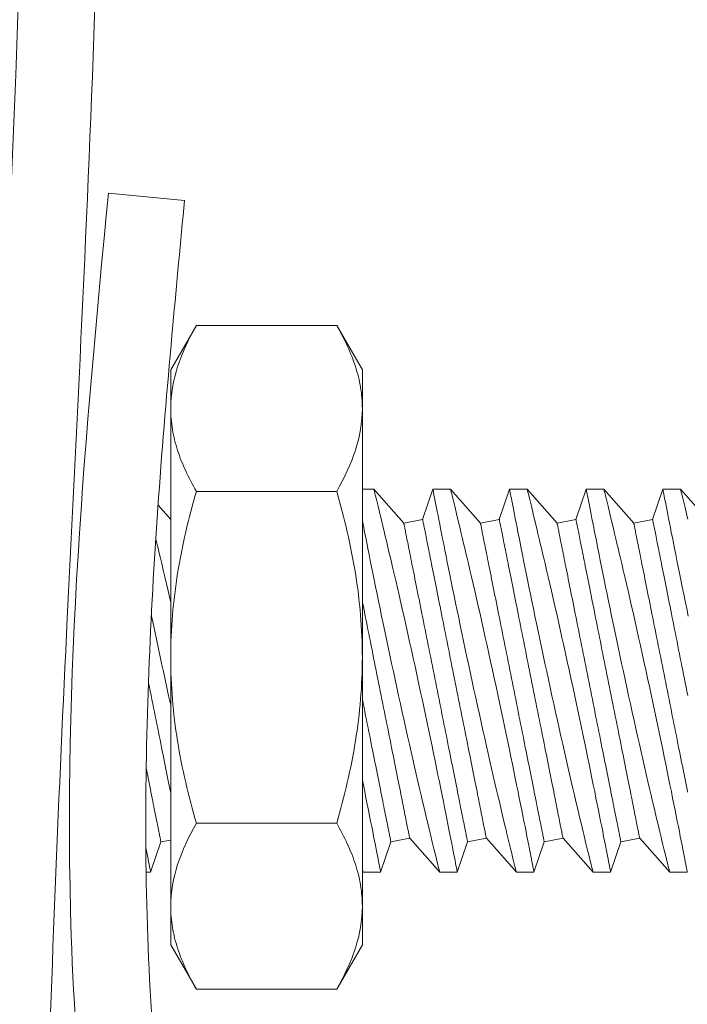
# Model space of a CAD drawing. Extents: x -51 to 60, y -9 to 41.
# Drawn here: x 38 to 38, y 8 to 9 of the extents above; entities that cross this region are included whole.
import ezdxf

# ---------------------------------------------------------------- set-up
doc = ezdxf.new("R2010")
doc.units = 0
doc.header["$MEASUREMENT"] = 0
doc.layers.get('0').update_dxf_attribs({"linetype": 'CONTINUOUS', "lineweight": 13})
doc.layers.get('DEFPOINTS').update_dxf_attribs({"linetype": 'CONTINUOUS'})
doc.layers.add('Text', color=7, linetype='CONTINUOUS', lineweight=15)
doc.styles.add('ROMAND', font='romand.shx', dxfattribs={"oblique": 15})
doc.dimstyles.new('ROMAND', dxfattribs={"dimscale": 4.5, "dimtxt": 0.145, "dimasz": 0.188, "dimexe": 0.0625, "dimexo": 0.0625, "dimgap": 0.0625, "dimtad": 0, "dimtih": 1, "dimtoh": 1, "dimdec": 3, "dimzin": 0, "dimdsep": 46, "dimlunit": 4, "dimtxsty": 'ROMAND', "dimcen": 0, "dimadec": 0, "dimazin": 0, "dimtfac": 1, "dimtdec": 3, "dimtofl": 0, "dimtmove": 0, "dimatfit": 3, "dimfxl": 0, "dimtolj": 1, "dimtzin": 0, "dimarcsym": 0})

# ---------------------------------------------------------------- blocks, each defined once
blk = doc.blocks.new('*D77')
at = {"layer": 'DEFPOINTS', "color": 0}
for p in [(38.0017, 6.80195), (39.42715, 6.80195)]:
    blk.add_point(p, dxfattribs=at)
at = {"layer": 'Text', "color": 0, "lineweight": -2}
blk.add_line((34.05772, 6.80195), (37.1557, 6.80195), dxfattribs=at)
at = {"layer": 'Text', "color": 0}
blk.add_solid([(37.1557, 6.94295), (37.1557, 6.66095), (38.0017, 6.80195)], dxfattribs=at)
at = {"layer": 'Text', "color": 0, "insert": (31.03468, 6.80195), "char_height": 0.6525, "attachment_point": 5, "style": 'ROMAND'}
blk.add_mtext('\\A1;CAPACITOR\\P& STARTER', dxfattribs=at)

msp = doc.modelspace()

# ---------------------------------------------------------------- linework, layer by layer
at = {"linetype": 'Continuous'}
msp.add_line((37.98228, 8.48264), (38.03196, 8.47791), dxfattribs=at)
for p, q in [((38.03966, 8.39635), (38.02291, 8.36735)), ((38.13117, 8.39635), (38.03966, 8.39635)), ((38.14791, 8.36735), (38.13117, 8.39635)), ((38.02291, 8.36735), (38.02291, 8.34223)), ((38.14791, 8.36735), (38.14791, 8.34223)), ((38.02291, 8.17985), (38.02291, 8.34223)), ((38.14791, 8.34223), (38.14791, 8.17985)), ((38.13117, 8.2881), (38.03966, 8.2881)), ((38.1554, 8.28961), (38.14791, 8.28961)), ((38.17495, 8.26736), (38.1554, 8.28961)), ((38.1939, 8.28961), (38.18721, 8.26982)), ((38.2054, 8.28961), (38.19391, 8.28961)), ((38.22495, 8.26736), (38.2054, 8.28961)), ((38.2439, 8.28961), (38.23721, 8.26982)), ((38.2554, 8.28961), (38.24391, 8.28961)), ((38.27495, 8.26736), (38.2554, 8.28961)), ((38.2939, 8.28961), (38.28721, 8.26982)), ((38.3054, 8.28961), (38.29391, 8.28961)), ((38.32495, 8.26736), (38.3054, 8.28961)), ((38.3439, 8.28961), (38.33721, 8.26982)), ((38.3554, 8.28961), (38.34391, 8.28961)), ((38.37495, 8.26736), (38.3554, 8.28961)), ((38.02291, 8.26968), (38.01468, 8.27905)), ((38.18721, 8.26982), (38.17495, 8.26736)), ((38.23721, 8.26982), (38.22495, 8.26736)), ((38.28721, 8.26982), (38.27495, 8.26736)), ((38.33721, 8.26982), (38.32495, 8.26736)), ((38.02291, 8.17985), (38.02291, 8.01747)), ((38.14791, 8.17985), (38.14791, 8.01747)), ((38.13117, 8.07159), (38.03966, 8.07159)), ((38.01654, 8.05941), (38.02291, 8.06068)), ((38.16654, 8.05941), (38.1788, 8.06186)), ((38.1788, 8.06186), (38.19835, 8.03961)), ((38.21654, 8.05941), (38.2288, 8.06186)), ((38.2288, 8.06186), (38.24835, 8.03961)), ((38.26654, 8.05941), (38.2788, 8.06186)), ((38.2788, 8.06186), (38.29835, 8.03961)), ((38.31654, 8.05941), (38.3288, 8.06186)), ((38.3288, 8.06186), (38.34835, 8.03961)), ((38.00984, 8.03961), (38.01654, 8.05941)), ((38.15984, 8.03961), (38.16654, 8.05941)), ((38.20984, 8.03961), (38.21654, 8.05941)), ((38.25984, 8.03961), (38.26654, 8.05941)), ((38.30984, 8.03961), (38.31654, 8.05941)), ((38.0069, 8.03961), (38.00984, 8.03961)), ((38.14791, 8.04011), (38.14835, 8.03961)), ((38.14835, 8.03961), (38.15984, 8.03961)), ((38.19835, 8.03961), (38.20984, 8.03961)), ((38.24834, 8.03961), (38.25984, 8.03961)), ((38.29835, 8.03961), (38.30984, 8.03961)), ((38.34835, 8.03961), (38.35984, 8.03961)), ((38.02291, 8.01747), (38.02291, 7.99235)), ((38.14791, 8.01747), (38.14791, 7.99235)), ((38.02291, 7.99235), (38.03966, 7.96334)), ((38.13117, 7.96334), (38.14791, 7.99235)), ((38.13117, 7.96334), (38.03966, 7.96334))]:
    msp.add_line(p, q)
at = {"color": 8, "flags": 128}
for points in [[(38.20984, 8.03964), (38.20984, 8.03964), (38.2098, 8.03986), (38.20971, 8.04028), (38.20959, 8.04091), (38.20943, 8.04175), (38.20923, 8.04279), (38.20898, 8.04407), (38.20869, 8.04557), (38.20836, 8.04727), (38.20799, 8.04918), (38.20759, 8.05123), (38.20715, 8.05347), (38.20668, 8.0559), (38.20617, 8.0585), (38.2056, 8.06135), (38.20501, 8.06439), (38.20437, 8.0676), (38.2037, 8.07097), (38.20301, 8.07445), (38.20229, 8.07808), (38.20154, 8.08185), (38.20075, 8.08575), (38.19992, 8.08989), (38.19906, 8.09417), (38.19816, 8.09857), (38.19724, 8.10307), (38.19631, 8.10764), (38.19535, 8.1123), (38.19437, 8.11705), (38.19337, 8.12187), (38.19232, 8.12691), (38.19126, 8.13201), (38.19017, 8.13716), (38.18907, 8.14236), (38.18797, 8.14755), (38.18686, 8.15277), (38.18573, 8.158), (38.1846, 8.16325), (38.18343, 8.16864), (38.18226, 8.17403), (38.18108, 8.1794), (38.1799, 8.18474), (38.17875, 8.18996), (38.17759, 8.19514), (38.17644, 8.20026), (38.17531, 8.20532), (38.17414, 8.21045), (38.173, 8.21549), (38.17186, 8.22045), (38.17075, 8.22529), (38.16969, 8.22988), (38.16865, 8.23437), (38.16763, 8.23872), (38.16664, 8.24295), (38.16584, 8.24632), (38.16507, 8.2496), (38.16432, 8.25278), (38.16359, 8.25585), (38.16288, 8.25881), (38.16207, 8.26218), (38.1613, 8.26539), (38.16057, 8.26842), (38.15988, 8.27127), (38.15935, 8.27348), (38.15884, 8.27555), (38.15837, 8.2775), (38.15793, 8.27931), (38.15752, 8.28097), (38.15708, 8.28276), (38.15669, 8.28435), (38.15635, 8.28573), (38.15607, 8.2869), (38.15582, 8.2879), (38.15563, 8.28866), (38.1555, 8.28921), (38.15542, 8.28952), (38.1554, 8.28961)], [(38.19391, 8.28959), (38.19392, 8.28955), (38.19397, 8.28927), (38.19407, 8.28876), (38.19421, 8.28804), (38.19439, 8.28709), (38.19461, 8.28597), (38.19486, 8.28465), (38.19516, 8.28313), (38.19549, 8.28141), (38.19588, 8.27944), (38.1963, 8.27728), (38.19676, 8.27491), (38.19726, 8.27236), (38.19779, 8.26968), (38.19835, 8.26682), (38.19894, 8.2638), (38.19957, 8.26062), (38.20026, 8.25718), (38.20097, 8.25359), (38.20172, 8.24984), (38.2025, 8.24594), (38.2033, 8.24196), (38.20413, 8.23785), (38.20498, 8.23362), (38.20586, 8.22929), (38.2068, 8.22471), (38.20776, 8.22004), (38.20874, 8.21526), (38.20974, 8.21041), (38.21076, 8.20552), (38.21179, 8.20056), (38.21284, 8.19554), (38.21391, 8.19047), (38.21502, 8.18522), (38.21615, 8.17992), (38.21729, 8.17461), (38.21843, 8.16928), (38.21957, 8.164), (38.22072, 8.15872), (38.22187, 8.15345), (38.22302, 8.1482), (38.22421, 8.14284), (38.22539, 8.13751), (38.22657, 8.13224), (38.22774, 8.12702), (38.22888, 8.12199), (38.23, 8.11702), (38.23111, 8.11214), (38.23221, 8.10736), (38.23332, 8.10253), (38.23441, 8.09783), (38.23548, 8.09324), (38.23652, 8.0888), (38.23749, 8.08465), (38.23844, 8.08064), (38.23935, 8.07678), (38.24023, 8.07308), (38.24093, 8.07015), (38.24161, 8.06733), (38.24225, 8.06463), (38.24288, 8.06205), (38.24347, 8.05959), (38.24413, 8.05685), (38.24475, 8.0543), (38.24533, 8.05193), (38.24586, 8.04976), (38.24635, 8.04774), (38.2468, 8.04593), (38.24719, 8.04434), (38.24752, 8.04298), (38.24779, 8.0419), (38.248, 8.04103), (38.24816, 8.04036), (38.24828, 8.03991), (38.24834, 8.03966), (38.24834, 8.03964)], [(38.25984, 8.03962), (38.25984, 8.03961), (38.25982, 8.03974), (38.25976, 8.04007), (38.25965, 8.0406), (38.25951, 8.04135), (38.25932, 8.0423), (38.25909, 8.04349), (38.25882, 8.04489), (38.25851, 8.04651), (38.25815, 8.04833), (38.25777, 8.0503), (38.25735, 8.05245), (38.25689, 8.0548), (38.2564, 8.05732), (38.25585, 8.06009), (38.25527, 8.06305), (38.25465, 8.06619), (38.254, 8.06949), (38.25332, 8.07289), (38.25262, 8.07645), (38.25188, 8.08015), (38.25111, 8.08399), (38.25029, 8.08808), (38.24943, 8.09229), (38.24855, 8.09664), (38.24765, 8.10109), (38.24673, 8.10561), (38.24578, 8.11022), (38.24481, 8.11493), (38.24382, 8.11972), (38.24278, 8.12471), (38.24172, 8.12978), (38.24065, 8.13491), (38.23956, 8.14008), (38.23846, 8.14525), (38.23735, 8.15045), (38.23623, 8.15568), (38.23511, 8.16091), (38.23394, 8.1663), (38.23277, 8.17169), (38.23159, 8.17707), (38.23042, 8.18242), (38.22926, 8.18765), (38.2281, 8.19284), (38.22695, 8.19799), (38.22581, 8.20307), (38.22465, 8.20824), (38.22349, 8.21332), (38.22235, 8.21831), (38.22123, 8.2232), (38.22016, 8.22785), (38.21911, 8.23238), (38.21808, 8.2368), (38.21708, 8.24108), (38.21627, 8.24451), (38.21549, 8.24785), (38.21472, 8.25108), (38.21398, 8.25421), (38.21326, 8.25723), (38.21243, 8.26069), (38.21164, 8.26397), (38.21089, 8.26709), (38.21019, 8.27002), (38.20963, 8.2723), (38.20911, 8.27445), (38.20862, 8.27647), (38.20816, 8.27836), (38.20773, 8.2801), (38.20728, 8.28198), (38.20686, 8.28366), (38.2065, 8.28513), (38.20619, 8.2864), (38.20592, 8.28749), (38.20571, 8.28836), (38.20555, 8.289), (38.20545, 8.28942), (38.2054, 8.2896), (38.2054, 8.28959)], [(38.24391, 8.28958), (38.24391, 8.28958), (38.24395, 8.28935), (38.24404, 8.28889), (38.24417, 8.28822), (38.24434, 8.28736), (38.24455, 8.28629), (38.24479, 8.28502), (38.24508, 8.28355), (38.24541, 8.28184), (38.24578, 8.27992), (38.2462, 8.27779), (38.24665, 8.27548), (38.24713, 8.27303), (38.24765, 8.2704), (38.2482, 8.26759), (38.24878, 8.26462), (38.24942, 8.26139), (38.25009, 8.258), (38.2508, 8.25444), (38.25154, 8.25074), (38.2523, 8.24694), (38.25309, 8.243), (38.25391, 8.23894), (38.25475, 8.23475), (38.25565, 8.23033), (38.25658, 8.22579), (38.25753, 8.22115), (38.2585, 8.21642), (38.25949, 8.21164), (38.26049, 8.20678), (38.26152, 8.20185), (38.26257, 8.19686), (38.26366, 8.19168), (38.26476, 8.18645), (38.26588, 8.18118), (38.26701, 8.17589), (38.26814, 8.17063), (38.26928, 8.16536), (38.27042, 8.16009), (38.27157, 8.15483), (38.27275, 8.14944), (38.27393, 8.14408), (38.27512, 8.13875), (38.27629, 8.13348), (38.27744, 8.12836), (38.27858, 8.12331), (38.27971, 8.11832), (38.28082, 8.11342), (38.28196, 8.10847), (38.28307, 8.10362), (38.28417, 8.09889), (38.28524, 8.09428), (38.28625, 8.08996), (38.28723, 8.08576), (38.28819, 8.0817), (38.28911, 8.0778), (38.28985, 8.07469), (38.29056, 8.07169), (38.29125, 8.0688), (38.29192, 8.06603), (38.29255, 8.06338), (38.29327, 8.0604), (38.29395, 8.0576), (38.29459, 8.05498), (38.29518, 8.05255), (38.29574, 8.05025), (38.29625, 8.04817), (38.2967, 8.0463), (38.29711, 8.04466), (38.29744, 8.04332), (38.29772, 8.04218), (38.29795, 8.04125), (38.29813, 8.04052), (38.29826, 8.04), (38.29833, 8.03969), (38.29835, 8.03963)], [(38.30984, 8.03962), (38.30984, 8.03961), (38.30982, 8.03974), (38.30976, 8.04007), (38.30965, 8.0406), (38.30951, 8.04135), (38.30932, 8.0423), (38.30909, 8.04349), (38.30882, 8.04489), (38.30851, 8.04651), (38.30815, 8.04833), (38.30777, 8.0503), (38.30735, 8.05245), (38.30689, 8.0548), (38.3064, 8.05732), (38.30585, 8.06009), (38.30527, 8.06305), (38.30465, 8.06619), (38.304, 8.06949), (38.30332, 8.07289), (38.30262, 8.07645), (38.30188, 8.08015), (38.30111, 8.08399), (38.30029, 8.08808), (38.29943, 8.09229), (38.29855, 8.09664), (38.29765, 8.10109), (38.29673, 8.10561), (38.29578, 8.11022), (38.29481, 8.11493), (38.29382, 8.11972), (38.29278, 8.12471), (38.29172, 8.12978), (38.29065, 8.13491), (38.28956, 8.14008), (38.28846, 8.14525), (38.28735, 8.15045), (38.28623, 8.15568), (38.28511, 8.16091), (38.28394, 8.1663), (38.28277, 8.17169), (38.28159, 8.17707), (38.28042, 8.18242), (38.27926, 8.18765), (38.2781, 8.19284), (38.27695, 8.19799), (38.27581, 8.20307), (38.27465, 8.20824), (38.27349, 8.21332), (38.27235, 8.21831), (38.27123, 8.2232), (38.27016, 8.22785), (38.26911, 8.23238), (38.26808, 8.2368), (38.26708, 8.24108), (38.26627, 8.24451), (38.26549, 8.24785), (38.26472, 8.25108), (38.26398, 8.25421), (38.26326, 8.25723), (38.26243, 8.26069), (38.26164, 8.26397), (38.26089, 8.26709), (38.26019, 8.27002), (38.25963, 8.2723), (38.25911, 8.27445), (38.25862, 8.27647), (38.25816, 8.27836), (38.25773, 8.2801), (38.25728, 8.28198), (38.25686, 8.28366), (38.2565, 8.28513), (38.25619, 8.2864), (38.25592, 8.28749), (38.25571, 8.28836), (38.25555, 8.289), (38.25545, 8.28942), (38.2554, 8.2896), (38.2554, 8.28959)], [(38.29391, 8.28958), (38.29391, 8.28958), (38.29395, 8.28935), (38.29404, 8.28889), (38.29417, 8.28822), (38.29434, 8.28736), (38.29455, 8.28629), (38.29479, 8.28502), (38.29508, 8.28355), (38.29541, 8.28184), (38.29578, 8.27992), (38.2962, 8.27779), (38.29665, 8.27548), (38.29713, 8.27303), (38.29765, 8.2704), (38.2982, 8.26759), (38.29878, 8.26462), (38.29942, 8.26139), (38.30009, 8.258), (38.3008, 8.25444), (38.30154, 8.25074), (38.3023, 8.24694), (38.30309, 8.243), (38.30391, 8.23894), (38.30475, 8.23475), (38.30565, 8.23033), (38.30658, 8.22579), (38.30753, 8.22115), (38.3085, 8.21642), (38.30949, 8.21164), (38.31049, 8.20678), (38.31152, 8.20185), (38.31257, 8.19686), (38.31366, 8.19168), (38.31476, 8.18645), (38.31588, 8.18118), (38.31701, 8.17589), (38.31814, 8.17063), (38.31928, 8.16536), (38.32042, 8.16009), (38.32157, 8.15483), (38.32275, 8.14944), (38.32393, 8.14408), (38.32512, 8.13875), (38.32629, 8.13348), (38.32744, 8.12836), (38.32858, 8.12331), (38.32971, 8.11832), (38.33082, 8.11342), (38.33196, 8.10847), (38.33307, 8.10362), (38.33417, 8.09889), (38.33524, 8.09428), (38.33625, 8.08996), (38.33723, 8.08576), (38.33819, 8.0817), (38.33911, 8.0778), (38.33985, 8.07469), (38.34056, 8.07169), (38.34125, 8.0688), (38.34192, 8.06603), (38.34255, 8.06338), (38.34327, 8.0604), (38.34395, 8.0576), (38.34459, 8.05498), (38.34518, 8.05255), (38.34574, 8.05025), (38.34625, 8.04817), (38.3467, 8.0463), (38.34711, 8.04466), (38.34744, 8.04332), (38.34772, 8.04218), (38.34795, 8.04125), (38.34813, 8.04052), (38.34826, 8.04), (38.34833, 8.03969), (38.34835, 8.03963)], [(38.35984, 8.03962), (38.35984, 8.03961), (38.35982, 8.03974), (38.35976, 8.04007), (38.35965, 8.0406), (38.35951, 8.04135), (38.35932, 8.0423), (38.35909, 8.04349), (38.35882, 8.04489), (38.35851, 8.04651), (38.35815, 8.04833), (38.35777, 8.0503), (38.35735, 8.05245), (38.35689, 8.0548), (38.3564, 8.05732), (38.35585, 8.06009), (38.35527, 8.06305), (38.35465, 8.06619), (38.354, 8.06949), (38.35332, 8.07289), (38.35262, 8.07645), (38.35188, 8.08015), (38.35111, 8.08399), (38.35029, 8.08808), (38.34943, 8.09229), (38.34855, 8.09664), (38.34765, 8.10109), (38.34673, 8.10561), (38.34578, 8.11022), (38.34481, 8.11493), (38.34382, 8.11972), (38.34278, 8.12471), (38.34172, 8.12978), (38.34065, 8.13491), (38.33956, 8.14008), (38.33846, 8.14525), (38.33735, 8.15045), (38.33623, 8.15568), (38.33511, 8.16091), (38.33394, 8.1663), (38.33277, 8.17169), (38.33159, 8.17707), (38.33042, 8.18242), (38.32926, 8.18765), (38.3281, 8.19284), (38.32695, 8.19799), (38.32581, 8.20307), (38.32465, 8.20824), (38.32349, 8.21332), (38.32235, 8.21831), (38.32123, 8.2232), (38.32016, 8.22785), (38.31911, 8.23238), (38.31808, 8.2368), (38.31708, 8.24108), (38.31627, 8.24451), (38.31549, 8.24785), (38.31472, 8.25108), (38.31398, 8.25421), (38.31326, 8.25723), (38.31243, 8.26069), (38.31164, 8.26397), (38.31089, 8.26709), (38.31019, 8.27002), (38.30963, 8.2723), (38.30911, 8.27445), (38.30862, 8.27647), (38.30816, 8.27836), (38.30773, 8.2801), (38.30728, 8.28198), (38.30686, 8.28366), (38.3065, 8.28513), (38.30619, 8.2864), (38.30592, 8.28749), (38.30571, 8.28836), (38.30555, 8.289), (38.30545, 8.28942), (38.3054, 8.2896), (38.3054, 8.28959)], [(38.34391, 8.28958), (38.34391, 8.28958), (38.34395, 8.28935), (38.34404, 8.28889), (38.34417, 8.28822), (38.34434, 8.28736), (38.34455, 8.28629), (38.34479, 8.28502), (38.34508, 8.28355), (38.34541, 8.28184), (38.34578, 8.27992), (38.3462, 8.27779), (38.34665, 8.27548), (38.34713, 8.27303), (38.34765, 8.2704), (38.3482, 8.26759), (38.34878, 8.26462), (38.34942, 8.26139), (38.35009, 8.258), (38.3508, 8.25444), (38.35154, 8.25074), (38.3523, 8.24694), (38.35309, 8.243), (38.35391, 8.23894), (38.35475, 8.23475), (38.35565, 8.23033), (38.35658, 8.22579), (38.35753, 8.22115), (38.3585, 8.21642), (38.35949, 8.21164), (38.36049, 8.20678)], [(38.36019, 8.27002), (38.35963, 8.2723), (38.35911, 8.27445), (38.35862, 8.27647), (38.35816, 8.27836), (38.35773, 8.2801), (38.35728, 8.28198), (38.35686, 8.28366), (38.3565, 8.28513), (38.35619, 8.2864), (38.35592, 8.28749), (38.35571, 8.28836), (38.35555, 8.289), (38.35545, 8.28942), (38.3554, 8.2896), (38.3554, 8.28959)], [(38.14791, 8.26905), (38.1482, 8.26759), (38.14878, 8.26462), (38.14942, 8.26139), (38.15009, 8.258), (38.1508, 8.25444), (38.15154, 8.25074), (38.1523, 8.24694), (38.15309, 8.243), (38.15391, 8.23894), (38.15475, 8.23475), (38.15565, 8.23033), (38.15658, 8.22579), (38.15753, 8.22115), (38.1585, 8.21642), (38.15949, 8.21164), (38.1605, 8.20678), (38.16152, 8.20185), (38.16257, 8.19686), (38.16366, 8.19168), (38.16476, 8.18645), (38.16588, 8.18118), (38.16701, 8.17589), (38.16814, 8.17063), (38.16928, 8.16536), (38.17042, 8.16009), (38.17157, 8.15483), (38.17275, 8.14944), (38.17393, 8.14408), (38.17512, 8.13875), (38.17629, 8.13348), (38.17744, 8.12836), (38.17858, 8.12331), (38.17971, 8.11832), (38.18082, 8.11342), (38.18196, 8.10847), (38.18307, 8.10362), (38.18417, 8.09889), (38.18524, 8.09428), (38.18625, 8.08996), (38.18723, 8.08576), (38.18819, 8.0817), (38.18911, 8.0778), (38.18985, 8.07469), (38.19056, 8.07169), (38.19125, 8.0688), (38.19192, 8.06603), (38.19255, 8.06338), (38.19327, 8.0604), (38.19395, 8.0576), (38.19459, 8.05498), (38.19518, 8.05255), (38.19574, 8.05025), (38.19625, 8.04817), (38.1967, 8.0463), (38.19711, 8.04466), (38.19744, 8.04332), (38.19772, 8.04218), (38.19795, 8.04125), (38.19813, 8.04052), (38.19826, 8.04), (38.19833, 8.03969), (38.19835, 8.03963)], [(38.21654, 8.05941), (38.21653, 8.05944), (38.21651, 8.05955), (38.21648, 8.05973), (38.21643, 8.05998), (38.21636, 8.0603), (38.21628, 8.06069), (38.21619, 8.06115), (38.21609, 8.06168), (38.21597, 8.06228), (38.21583, 8.06295), (38.21568, 8.06369), (38.21552, 8.0645), (38.21535, 8.06537), (38.21516, 8.06632), (38.21496, 8.06732), (38.21474, 8.0684), (38.21451, 8.06954), (38.21427, 8.07074), (38.21402, 8.07201), (38.21375, 8.07334), (38.21348, 8.07473), (38.21319, 8.07618), (38.21288, 8.0777), (38.21257, 8.07927), (38.21224, 8.0809), (38.21191, 8.08258), (38.21156, 8.08432), (38.2112, 8.08612), (38.21083, 8.08796), (38.21045, 8.08986), (38.21006, 8.09181), (38.20966, 8.09381), (38.20925, 8.09586), (38.20883, 8.09795), (38.2084, 8.10009), (38.20797, 8.10227), (38.20752, 8.10449), (38.20707, 8.10676), (38.20661, 8.10906), (38.20614, 8.1114), (38.20567, 8.11377), (38.20519, 8.11618), (38.2047, 8.11862), (38.2042, 8.1211), (38.2037, 8.1236), (38.2032, 8.12612), (38.20269, 8.12868), (38.20217, 8.13126), (38.20165, 8.13386), (38.20113, 8.13648), (38.2006, 8.13911), (38.20007, 8.14177), (38.19953, 8.14444), (38.199, 8.14712), (38.19846, 8.14982), (38.19792, 8.15252), (38.19738, 8.15523), (38.19683, 8.15795), (38.19629, 8.16067), (38.19575, 8.16339), (38.1952, 8.16611), (38.19466, 8.16883), (38.19411, 8.17154), (38.19357, 8.17426), (38.19303, 8.17696), (38.19249, 8.17965), (38.19196, 8.18234), (38.19142, 8.18501), (38.19089, 8.18766), (38.19036, 8.1903), (38.18984, 8.19292), (38.18932, 8.19552), (38.1888, 8.1981), (38.18829, 8.20065), (38.18779, 8.20318), (38.18729, 8.20568), (38.18679, 8.20815), (38.1863, 8.21059), (38.18582, 8.213), (38.18535, 8.21538), (38.18488, 8.21772), (38.18442, 8.22002), (38.18397, 8.22228), (38.18352, 8.2245), (38.18309, 8.22668), (38.18266, 8.22882), (38.18224, 8.23092), (38.18183, 8.23296), (38.18143, 8.23496), (38.18104, 8.23691), (38.18066, 8.23881), (38.18029, 8.24066), (38.17993, 8.24245), (38.17958, 8.24419), (38.17925, 8.24588), (38.17892, 8.24751), (38.17861, 8.24908), (38.1783, 8.25059), (38.17801, 8.25204), (38.17774, 8.25343), (38.17747, 8.25476), (38.17722, 8.25603), (38.17698, 8.25724), (38.17675, 8.25838), (38.17653, 8.25945), (38.17633, 8.26046), (38.17614, 8.2614), (38.17597, 8.26228), (38.17581, 8.26308), (38.17566, 8.26382), (38.17552, 8.26449), (38.1754, 8.26509), (38.1753, 8.26562), (38.17521, 8.26608), (38.17513, 8.26648), (38.17506, 8.2668), (38.17501, 8.26704), (38.17498, 8.26722), (38.17496, 8.26733), (38.17495, 8.26736)], [(38.2288, 8.06186), (38.22879, 8.0619), (38.22877, 8.062), (38.22873, 8.06218), (38.22868, 8.06243), (38.22862, 8.06275), (38.22854, 8.06314), (38.22845, 8.0636), (38.22834, 8.06413), (38.22822, 8.06473), (38.22809, 8.0654), (38.22794, 8.06614), (38.22778, 8.06695), (38.22761, 8.06782), (38.22742, 8.06877), (38.22722, 8.06978), (38.227, 8.07085), (38.22677, 8.07199), (38.22653, 8.07319), (38.22628, 8.07446), (38.22601, 8.07579), (38.22573, 8.07718), (38.22544, 8.07864), (38.22514, 8.08015), (38.22483, 8.08172), (38.2245, 8.08335), (38.22416, 8.08503), (38.22382, 8.08677), (38.22346, 8.08857), (38.22309, 8.09042), (38.22271, 8.09231), (38.22232, 8.09426), (38.22192, 8.09626), (38.22151, 8.09831), (38.22109, 8.1004), (38.22066, 8.10254), (38.22023, 8.10472), (38.21978, 8.10694), (38.21933, 8.10921), (38.21887, 8.11151), (38.2184, 8.11385), (38.21793, 8.11622), (38.21744, 8.11863), (38.21696, 8.12107), (38.21646, 8.12355), (38.21596, 8.12605), (38.21545, 8.12858), (38.21494, 8.13113), (38.21443, 8.13371), (38.21391, 8.13631), (38.21338, 8.13893), (38.21286, 8.14157), (38.21233, 8.14422), (38.21179, 8.14689), (38.21126, 8.14957), (38.21072, 8.15227), (38.21018, 8.15497), (38.20963, 8.15768), (38.20909, 8.1604), (38.20855, 8.16312), (38.208, 8.16584), (38.20746, 8.16856), (38.20691, 8.17128), (38.20637, 8.174), (38.20583, 8.17671), (38.20529, 8.17941), (38.20475, 8.1821), (38.20421, 8.18479), (38.20368, 8.18746), (38.20315, 8.19011), (38.20262, 8.19275), (38.2021, 8.19537), (38.20158, 8.19797), (38.20106, 8.20055), (38.20055, 8.2031), (38.20004, 8.20563), (38.19954, 8.20813), (38.19905, 8.2106), (38.19856, 8.21304), (38.19808, 8.21545), (38.1976, 8.21783), (38.19714, 8.22017), (38.19668, 8.22247), (38.19622, 8.22473), (38.19578, 8.22696), (38.19534, 8.22914), (38.19492, 8.23127), (38.1945, 8.23337), (38.19409, 8.23541), (38.19369, 8.23741), (38.1933, 8.23936), (38.19292, 8.24126), (38.19255, 8.24311), (38.19219, 8.2449), (38.19184, 8.24664), (38.1915, 8.24833), (38.19118, 8.24996), (38.19086, 8.25153), (38.19056, 8.25304), (38.19027, 8.25449), (38.18999, 8.25589), (38.18973, 8.25722), (38.18947, 8.25848), (38.18923, 8.25969), (38.189, 8.26083), (38.18879, 8.2619), (38.18859, 8.26291), (38.1884, 8.26385), (38.18822, 8.26473), (38.18806, 8.26553), (38.18792, 8.26627), (38.18778, 8.26694), (38.18766, 8.26754), (38.18755, 8.26808), (38.18746, 8.26854), (38.18738, 8.26893), (38.18732, 8.26925), (38.18727, 8.2695), (38.18724, 8.26967), (38.18721, 8.26978), (38.18721, 8.26982)], [(38.26654, 8.05941), (38.26653, 8.05944), (38.26651, 8.05955), (38.26648, 8.05973), (38.26643, 8.05998), (38.26636, 8.0603), (38.26628, 8.06069), (38.26619, 8.06115), (38.26609, 8.06168), (38.26597, 8.06228), (38.26583, 8.06295), (38.26568, 8.06369), (38.26552, 8.0645), (38.26535, 8.06537), (38.26516, 8.06632), (38.26496, 8.06732), (38.26474, 8.0684), (38.26451, 8.06954), (38.26427, 8.07074), (38.26402, 8.07201), (38.26375, 8.07334), (38.26348, 8.07473), (38.26319, 8.07618), (38.26288, 8.0777), (38.26257, 8.07927), (38.26224, 8.0809), (38.26191, 8.08258), (38.26156, 8.08432), (38.2612, 8.08612), (38.26083, 8.08796), (38.26045, 8.08986), (38.26006, 8.09181), (38.25966, 8.09381), (38.25925, 8.09586), (38.25883, 8.09795), (38.2584, 8.10009), (38.25797, 8.10227), (38.25752, 8.10449), (38.25707, 8.10676), (38.25661, 8.10906), (38.25614, 8.1114), (38.25567, 8.11377), (38.25519, 8.11618), (38.2547, 8.11862), (38.2542, 8.1211), (38.2537, 8.1236), (38.2532, 8.12612), (38.25269, 8.12868), (38.25217, 8.13126), (38.25165, 8.13386), (38.25113, 8.13648), (38.2506, 8.13911), (38.25007, 8.14177), (38.24953, 8.14444), (38.249, 8.14712), (38.24846, 8.14982), (38.24792, 8.15252), (38.24738, 8.15523), (38.24683, 8.15795), (38.24629, 8.16067), (38.24575, 8.16339), (38.2452, 8.16611), (38.24466, 8.16883), (38.24411, 8.17154), (38.24357, 8.17426), (38.24303, 8.17696), (38.24249, 8.17965), (38.24196, 8.18234), (38.24142, 8.18501), (38.24089, 8.18766), (38.24036, 8.1903), (38.23984, 8.19292), (38.23932, 8.19552), (38.2388, 8.1981), (38.23829, 8.20065), (38.23779, 8.20318), (38.23729, 8.20568), (38.23679, 8.20815), (38.2363, 8.21059), (38.23582, 8.213), (38.23535, 8.21538), (38.23488, 8.21772), (38.23442, 8.22002), (38.23397, 8.22228), (38.23352, 8.2245), (38.23309, 8.22668), (38.23266, 8.22882), (38.23224, 8.23092), (38.23183, 8.23296), (38.23143, 8.23496), (38.23104, 8.23691), (38.23066, 8.23881), (38.23029, 8.24066), (38.22993, 8.24245), (38.22958, 8.24419), (38.22925, 8.24588), (38.22892, 8.24751), (38.22861, 8.24908), (38.2283, 8.25059), (38.22801, 8.25204), (38.22774, 8.25343), (38.22747, 8.25476), (38.22722, 8.25603), (38.22698, 8.25724), (38.22675, 8.25838), (38.22653, 8.25945), (38.22633, 8.26046), (38.22614, 8.2614), (38.22597, 8.26228), (38.22581, 8.26308), (38.22566, 8.26382), (38.22552, 8.26449), (38.2254, 8.26509), (38.2253, 8.26562), (38.22521, 8.26608), (38.22513, 8.26648), (38.22506, 8.2668), (38.22501, 8.26704), (38.22498, 8.26722), (38.22496, 8.26733), (38.22495, 8.26736)], [(38.2788, 8.06186), (38.27879, 8.0619), (38.27877, 8.062), (38.27873, 8.06218), (38.27868, 8.06243), (38.27862, 8.06275), (38.27854, 8.06314), (38.27845, 8.0636), (38.27834, 8.06413), (38.27822, 8.06473), (38.27809, 8.0654), (38.27794, 8.06614), (38.27778, 8.06695), (38.27761, 8.06782), (38.27742, 8.06877), (38.27722, 8.06978), (38.277, 8.07085), (38.27677, 8.07199), (38.27653, 8.07319), (38.27628, 8.07446), (38.27601, 8.07579), (38.27573, 8.07718), (38.27544, 8.07864), (38.27514, 8.08015), (38.27483, 8.08172), (38.2745, 8.08335), (38.27416, 8.08503), (38.27382, 8.08677), (38.27346, 8.08857), (38.27309, 8.09042), (38.27271, 8.09231), (38.27232, 8.09426), (38.27192, 8.09626), (38.27151, 8.09831), (38.27109, 8.1004), (38.27066, 8.10254), (38.27023, 8.10472), (38.26978, 8.10694), (38.26933, 8.10921), (38.26887, 8.11151), (38.2684, 8.11385), (38.26793, 8.11622), (38.26744, 8.11863), (38.26696, 8.12107), (38.26646, 8.12355), (38.26596, 8.12605), (38.26545, 8.12858), (38.26494, 8.13113), (38.26443, 8.13371), (38.26391, 8.13631), (38.26338, 8.13893), (38.26286, 8.14157), (38.26233, 8.14422), (38.26179, 8.14689), (38.26126, 8.14957), (38.26072, 8.15227), (38.26018, 8.15497), (38.25963, 8.15768), (38.25909, 8.1604), (38.25855, 8.16312), (38.258, 8.16584), (38.25746, 8.16856), (38.25691, 8.17128), (38.25637, 8.174), (38.25583, 8.17671), (38.25529, 8.17941), (38.25475, 8.1821), (38.25421, 8.18479), (38.25368, 8.18746), (38.25315, 8.19011), (38.25262, 8.19275), (38.2521, 8.19537), (38.25158, 8.19797), (38.25106, 8.20055), (38.25055, 8.2031), (38.25004, 8.20563), (38.24954, 8.20813), (38.24905, 8.2106), (38.24856, 8.21304), (38.24808, 8.21545), (38.2476, 8.21783), (38.24714, 8.22017), (38.24668, 8.22247), (38.24622, 8.22473), (38.24578, 8.22696), (38.24534, 8.22914), (38.24492, 8.23127), (38.2445, 8.23337), (38.24409, 8.23541), (38.24369, 8.23741), (38.2433, 8.23936), (38.24292, 8.24126), (38.24255, 8.24311), (38.24219, 8.2449), (38.24184, 8.24664), (38.2415, 8.24833), (38.24118, 8.24996), (38.24086, 8.25153), (38.24056, 8.25304), (38.24027, 8.25449), (38.23999, 8.25589), (38.23973, 8.25722), (38.23947, 8.25848), (38.23923, 8.25969), (38.239, 8.26083), (38.23879, 8.2619), (38.23859, 8.26291), (38.2384, 8.26385), (38.23822, 8.26473), (38.23806, 8.26553), (38.23792, 8.26627), (38.23778, 8.26694), (38.23766, 8.26754), (38.23755, 8.26808), (38.23746, 8.26854), (38.23738, 8.26893), (38.23732, 8.26925), (38.23727, 8.2695), (38.23724, 8.26967), (38.23721, 8.26978), (38.23721, 8.26982)], [(38.31654, 8.05941), (38.31653, 8.05944), (38.31651, 8.05955), (38.31648, 8.05973), (38.31643, 8.05998), (38.31636, 8.0603), (38.31628, 8.06069), (38.31619, 8.06115), (38.31609, 8.06168), (38.31597, 8.06228), (38.31583, 8.06295), (38.31568, 8.06369), (38.31552, 8.0645), (38.31535, 8.06537), (38.31516, 8.06632), (38.31496, 8.06732), (38.31474, 8.0684), (38.31451, 8.06954), (38.31427, 8.07074), (38.31402, 8.07201), (38.31375, 8.07334), (38.31348, 8.07473), (38.31319, 8.07618), (38.31288, 8.0777), (38.31257, 8.07927), (38.31224, 8.0809), (38.31191, 8.08258), (38.31156, 8.08432), (38.3112, 8.08612), (38.31083, 8.08796), (38.31045, 8.08986), (38.31006, 8.09181), (38.30966, 8.09381), (38.30925, 8.09586), (38.30883, 8.09795), (38.3084, 8.10009), (38.30797, 8.10227), (38.30752, 8.10449), (38.30707, 8.10676), (38.30661, 8.10906), (38.30614, 8.1114), (38.30567, 8.11377), (38.30519, 8.11618), (38.3047, 8.11862), (38.3042, 8.1211), (38.3037, 8.1236), (38.3032, 8.12612), (38.30269, 8.12868), (38.30217, 8.13126), (38.30165, 8.13386), (38.30113, 8.13648), (38.3006, 8.13911), (38.30007, 8.14177), (38.29953, 8.14444), (38.299, 8.14712), (38.29846, 8.14982), (38.29792, 8.15252), (38.29738, 8.15523), (38.29683, 8.15795), (38.29629, 8.16067), (38.29575, 8.16339), (38.2952, 8.16611), (38.29466, 8.16883), (38.29411, 8.17154), (38.29357, 8.17426), (38.29303, 8.17696), (38.29249, 8.17965), (38.29196, 8.18234), (38.29142, 8.18501), (38.29089, 8.18766), (38.29036, 8.1903), (38.28984, 8.19292), (38.28932, 8.19552), (38.2888, 8.1981), (38.28829, 8.20065), (38.28779, 8.20318), (38.28729, 8.20568), (38.28679, 8.20815), (38.2863, 8.21059), (38.28582, 8.213), (38.28535, 8.21538), (38.28488, 8.21772), (38.28442, 8.22002), (38.28397, 8.22228), (38.28352, 8.2245), (38.28309, 8.22668), (38.28266, 8.22882), (38.28224, 8.23092), (38.28183, 8.23296), (38.28143, 8.23496), (38.28104, 8.23691), (38.28066, 8.23881), (38.28029, 8.24066), (38.27993, 8.24245), (38.27958, 8.24419), (38.27925, 8.24588), (38.27892, 8.24751), (38.27861, 8.24908), (38.2783, 8.25059), (38.27801, 8.25204), (38.27774, 8.25343), (38.27747, 8.25476), (38.27722, 8.25603), (38.27698, 8.25724), (38.27675, 8.25838), (38.27653, 8.25945), (38.27633, 8.26046), (38.27614, 8.2614), (38.27597, 8.26228), (38.27581, 8.26308), (38.27566, 8.26382), (38.27552, 8.26449), (38.2754, 8.26509), (38.2753, 8.26562), (38.27521, 8.26608), (38.27513, 8.26648), (38.27506, 8.2668), (38.27501, 8.26704), (38.27498, 8.26722), (38.27496, 8.26733), (38.27495, 8.26736)], [(38.3288, 8.06186), (38.32879, 8.0619), (38.32877, 8.062), (38.32873, 8.06218), (38.32868, 8.06243), (38.32862, 8.06275), (38.32854, 8.06314), (38.32845, 8.0636), (38.32834, 8.06413), (38.32822, 8.06473), (38.32809, 8.0654), (38.32794, 8.06614), (38.32778, 8.06695), (38.32761, 8.06782), (38.32742, 8.06877), (38.32722, 8.06978), (38.327, 8.07085), (38.32677, 8.07199), (38.32653, 8.07319), (38.32628, 8.07446), (38.32601, 8.07579), (38.32573, 8.07718), (38.32544, 8.07864), (38.32514, 8.08015), (38.32483, 8.08172), (38.3245, 8.08335), (38.32416, 8.08503), (38.32382, 8.08677), (38.32346, 8.08857), (38.32309, 8.09042), (38.32271, 8.09231), (38.32232, 8.09426), (38.32192, 8.09626), (38.32151, 8.09831), (38.32109, 8.1004), (38.32066, 8.10254), (38.32023, 8.10472), (38.31978, 8.10694), (38.31933, 8.10921), (38.31887, 8.11151), (38.3184, 8.11385), (38.31793, 8.11622), (38.31744, 8.11863), (38.31696, 8.12107), (38.31646, 8.12355), (38.31596, 8.12605), (38.31545, 8.12858), (38.31494, 8.13113), (38.31443, 8.13371), (38.31391, 8.13631), (38.31338, 8.13893), (38.31286, 8.14157), (38.31233, 8.14422), (38.31179, 8.14689), (38.31126, 8.14957), (38.31072, 8.15227), (38.31018, 8.15497), (38.30963, 8.15768), (38.30909, 8.1604), (38.30855, 8.16312), (38.308, 8.16584), (38.30746, 8.16856), (38.30691, 8.17128), (38.30637, 8.174), (38.30583, 8.17671), (38.30529, 8.17941), (38.30475, 8.1821), (38.30421, 8.18479), (38.30368, 8.18746), (38.30315, 8.19011), (38.30262, 8.19275), (38.3021, 8.19537), (38.30158, 8.19797), (38.30106, 8.20055), (38.30055, 8.2031), (38.30004, 8.20563), (38.29954, 8.20813), (38.29905, 8.2106), (38.29856, 8.21304), (38.29808, 8.21545), (38.2976, 8.21783), (38.29714, 8.22017), (38.29668, 8.22247), (38.29622, 8.22473), (38.29578, 8.22696), (38.29534, 8.22914), (38.29492, 8.23127), (38.2945, 8.23337), (38.29409, 8.23541), (38.29369, 8.23741), (38.2933, 8.23936), (38.29292, 8.24126), (38.29255, 8.24311), (38.29219, 8.2449), (38.29184, 8.24664), (38.2915, 8.24833), (38.29118, 8.24996), (38.29086, 8.25153), (38.29056, 8.25304), (38.29027, 8.25449), (38.28999, 8.25589), (38.28973, 8.25722), (38.28947, 8.25848), (38.28923, 8.25969), (38.289, 8.26083), (38.28879, 8.2619), (38.28859, 8.26291), (38.2884, 8.26385), (38.28822, 8.26473), (38.28806, 8.26553), (38.28792, 8.26627), (38.28778, 8.26694), (38.28766, 8.26754), (38.28755, 8.26808), (38.28746, 8.26854), (38.28738, 8.26893), (38.28732, 8.26925), (38.28727, 8.2695), (38.28724, 8.26967), (38.28721, 8.26978), (38.28721, 8.26982)], [(38.36006, 8.09181), (38.35966, 8.09381), (38.35925, 8.09586), (38.35883, 8.09795), (38.3584, 8.10009), (38.35797, 8.10227), (38.35752, 8.10449), (38.35707, 8.10676), (38.35661, 8.10906), (38.35614, 8.1114), (38.35567, 8.11377), (38.35519, 8.11618), (38.3547, 8.11862), (38.3542, 8.1211), (38.3537, 8.1236), (38.3532, 8.12612), (38.35269, 8.12868), (38.35217, 8.13126), (38.35165, 8.13386), (38.35113, 8.13648), (38.3506, 8.13911), (38.35007, 8.14177), (38.34953, 8.14444), (38.349, 8.14712), (38.34846, 8.14982), (38.34792, 8.15252), (38.34738, 8.15523), (38.34683, 8.15795), (38.34629, 8.16067), (38.34575, 8.16339), (38.3452, 8.16611), (38.34466, 8.16883), (38.34411, 8.17154), (38.34357, 8.17426), (38.34303, 8.17696), (38.34249, 8.17965), (38.34196, 8.18234), (38.34142, 8.18501), (38.34089, 8.18766), (38.34036, 8.1903), (38.33984, 8.19292), (38.33932, 8.19552), (38.3388, 8.1981), (38.33829, 8.20065), (38.33779, 8.20318), (38.33729, 8.20568), (38.33679, 8.20815), (38.3363, 8.21059), (38.33582, 8.213), (38.33535, 8.21538), (38.33488, 8.21772), (38.33442, 8.22002), (38.33397, 8.22228), (38.33352, 8.2245), (38.33309, 8.22668), (38.33266, 8.22882), (38.33224, 8.23092), (38.33183, 8.23296), (38.33143, 8.23496), (38.33104, 8.23691), (38.33066, 8.23881), (38.33029, 8.24066), (38.32993, 8.24245), (38.32958, 8.24419), (38.32925, 8.24588), (38.32892, 8.24751), (38.32861, 8.24908), (38.3283, 8.25059), (38.32801, 8.25204), (38.32774, 8.25343), (38.32747, 8.25476), (38.32722, 8.25603), (38.32698, 8.25724), (38.32675, 8.25838), (38.32653, 8.25945), (38.32633, 8.26046), (38.32614, 8.2614), (38.32597, 8.26228), (38.32581, 8.26308), (38.32566, 8.26382), (38.32552, 8.26449), (38.3254, 8.26509), (38.3253, 8.26562), (38.32521, 8.26608), (38.32513, 8.26648), (38.32506, 8.2668), (38.32501, 8.26704), (38.32498, 8.26722), (38.32496, 8.26733), (38.32495, 8.26736)], [(38.36018, 8.15497), (38.35963, 8.15768), (38.35909, 8.1604), (38.35855, 8.16312), (38.358, 8.16584), (38.35746, 8.16856), (38.35691, 8.17128), (38.35637, 8.174), (38.35583, 8.17671), (38.35529, 8.17941), (38.35475, 8.1821), (38.35421, 8.18479), (38.35368, 8.18746), (38.35315, 8.19011), (38.35262, 8.19275), (38.3521, 8.19537), (38.35158, 8.19797), (38.35106, 8.20055), (38.35055, 8.2031), (38.35004, 8.20563), (38.34954, 8.20813), (38.34905, 8.2106), (38.34856, 8.21304), (38.34808, 8.21545), (38.3476, 8.21783), (38.34714, 8.22017), (38.34668, 8.22247), (38.34622, 8.22473), (38.34578, 8.22696), (38.34534, 8.22914), (38.34492, 8.23127), (38.3445, 8.23337), (38.34409, 8.23541), (38.34369, 8.23741), (38.3433, 8.23936), (38.34292, 8.24126), (38.34255, 8.24311), (38.34219, 8.2449), (38.34184, 8.24664), (38.3415, 8.24833), (38.34118, 8.24996), (38.34086, 8.25153), (38.34056, 8.25304), (38.34027, 8.25449), (38.33999, 8.25589), (38.33973, 8.25722), (38.33947, 8.25848), (38.33923, 8.25969), (38.339, 8.26083), (38.33879, 8.2619), (38.33859, 8.26291), (38.3384, 8.26385), (38.33822, 8.26473), (38.33806, 8.26553), (38.33792, 8.26627), (38.33778, 8.26694), (38.33766, 8.26754), (38.33755, 8.26808), (38.33746, 8.26854), (38.33738, 8.26893), (38.33732, 8.26925), (38.33727, 8.2695), (38.33724, 8.26967), (38.33721, 8.26978), (38.33721, 8.26982)], [(38.02291, 8.21586), (38.02235, 8.21831), (38.02123, 8.2232), (38.02016, 8.22785), (38.01911, 8.23238), (38.01808, 8.2368), (38.01708, 8.24108), (38.01627, 8.24451), (38.01549, 8.24785), (38.01472, 8.25108), (38.01398, 8.25421), (38.01326, 8.25723), (38.01321, 8.25742)], [(38.1788, 8.06186), (38.17879, 8.0619), (38.17877, 8.062), (38.17873, 8.06218), (38.17869, 8.06243), (38.17862, 8.06275), (38.17854, 8.06314), (38.17845, 8.0636), (38.17834, 8.06413), (38.17822, 8.06473), (38.17809, 8.0654), (38.17794, 8.06614), (38.17778, 8.06695), (38.17761, 8.06782), (38.17742, 8.06877), (38.17722, 8.06978), (38.177, 8.07085), (38.17677, 8.07199), (38.17653, 8.07319), (38.17628, 8.07446), (38.17601, 8.07579), (38.17573, 8.07718), (38.17544, 8.07864), (38.17514, 8.08015), (38.17483, 8.08172), (38.1745, 8.08335), (38.17416, 8.08503), (38.17382, 8.08677), (38.17346, 8.08857), (38.17309, 8.09042), (38.17271, 8.09231), (38.17232, 8.09426), (38.17192, 8.09626), (38.17151, 8.09831), (38.17109, 8.1004), (38.17066, 8.10254), (38.17023, 8.10472), (38.16978, 8.10694), (38.16933, 8.10921), (38.16887, 8.11151), (38.1684, 8.11385), (38.16793, 8.11622), (38.16744, 8.11863), (38.16696, 8.12107), (38.16646, 8.12355), (38.16596, 8.12605), (38.16546, 8.12858), (38.16495, 8.13113), (38.16443, 8.13371), (38.16391, 8.13631), (38.16339, 8.13893), (38.16286, 8.14157), (38.16233, 8.14422), (38.16179, 8.14689), (38.16126, 8.14957), (38.16072, 8.15227), (38.16018, 8.15497), (38.15963, 8.15768), (38.15909, 8.1604), (38.15855, 8.16312), (38.158, 8.16584), (38.15746, 8.16856), (38.15692, 8.17128), (38.15637, 8.174), (38.15583, 8.17671), (38.15529, 8.17941), (38.15475, 8.1821), (38.15421, 8.18479), (38.15368, 8.18746), (38.15315, 8.19011), (38.15262, 8.19275), (38.1521, 8.19537), (38.15158, 8.19797), (38.15106, 8.20055), (38.15055, 8.2031), (38.15005, 8.20563), (38.14955, 8.20813), (38.14905, 8.2106), (38.14856, 8.21304), (38.14808, 8.21545), (38.14791, 8.21629)], [(38.01032, 8.2076), (38.0105, 8.20678), (38.01152, 8.20185), (38.01257, 8.19686), (38.01366, 8.19168), (38.01476, 8.18645), (38.01588, 8.18118), (38.01701, 8.17589), (38.01814, 8.17063), (38.01928, 8.16536), (38.02042, 8.16009), (38.02157, 8.15483), (38.02275, 8.14944), (38.02291, 8.14872)], [(38.02291, 8.09129), (38.02271, 8.09231), (38.02232, 8.09426), (38.02192, 8.09626), (38.02151, 8.09831), (38.02109, 8.1004), (38.02066, 8.10254), (38.02023, 8.10472), (38.01978, 8.10694), (38.01933, 8.10921), (38.01887, 8.11151), (38.0184, 8.11385), (38.01793, 8.11622), (38.01744, 8.11863), (38.01696, 8.12107), (38.01646, 8.12355), (38.01596, 8.12605), (38.01546, 8.12858), (38.01495, 8.13113), (38.01443, 8.13371), (38.01391, 8.13631), (38.01339, 8.13893), (38.01286, 8.14157), (38.01233, 8.14422), (38.01179, 8.14689), (38.01126, 8.14957), (38.01072, 8.15227), (38.01018, 8.15497), (38.00963, 8.15768), (38.00909, 8.1604), (38.00855, 8.16312), (38.00842, 8.16374)], [(38.16654, 8.05941), (38.16653, 8.05944), (38.16651, 8.05955), (38.16648, 8.05973), (38.16643, 8.05998), (38.16636, 8.0603), (38.16629, 8.06069), (38.16619, 8.06115), (38.16609, 8.06168), (38.16597, 8.06228), (38.16583, 8.06295), (38.16569, 8.06369), (38.16552, 8.0645), (38.16535, 8.06537), (38.16516, 8.06632), (38.16496, 8.06732), (38.16474, 8.0684), (38.16452, 8.06954), (38.16428, 8.07074), (38.16402, 8.07201), (38.16376, 8.07334), (38.16348, 8.07473), (38.16319, 8.07618), (38.16288, 8.0777), (38.16257, 8.07927), (38.16224, 8.0809), (38.16191, 8.08258), (38.16156, 8.08432), (38.1612, 8.08612), (38.16083, 8.08796), (38.16045, 8.08986), (38.16006, 8.09181), (38.15966, 8.09381), (38.15925, 8.09586), (38.15883, 8.09795), (38.15841, 8.10009), (38.15797, 8.10227), (38.15752, 8.10449), (38.15707, 8.10676), (38.15661, 8.10906), (38.15614, 8.1114), (38.15567, 8.11377), (38.15519, 8.11618), (38.1547, 8.11862), (38.1542, 8.1211), (38.1537, 8.1236), (38.1532, 8.12612), (38.15269, 8.12868), (38.15217, 8.13126), (38.15165, 8.13386), (38.15113, 8.13648), (38.1506, 8.13911), (38.15007, 8.14177), (38.14954, 8.14444), (38.149, 8.14712), (38.14846, 8.14982), (38.14792, 8.15252), (38.14791, 8.15256)], [(38.01654, 8.05941), (38.01653, 8.05944), (38.01651, 8.05955), (38.01648, 8.05973), (38.01643, 8.05998), (38.01636, 8.0603), (38.01629, 8.06069), (38.01619, 8.06115), (38.01609, 8.06168), (38.01597, 8.06228), (38.01583, 8.06295), (38.01569, 8.06369), (38.01552, 8.0645), (38.01535, 8.06537), (38.01516, 8.06632), (38.01496, 8.06732), (38.01474, 8.0684), (38.01452, 8.06954), (38.01428, 8.07074), (38.01402, 8.07201), (38.01376, 8.07334), (38.01348, 8.07473), (38.01319, 8.07618), (38.01288, 8.0777), (38.01257, 8.07927), (38.01224, 8.0809), (38.01191, 8.08258), (38.01156, 8.08432), (38.0112, 8.08612), (38.01083, 8.08796), (38.01045, 8.08986), (38.01006, 8.09181), (38.00966, 8.09381), (38.00925, 8.09586), (38.00883, 8.09795), (38.00841, 8.10009), (38.00797, 8.10227), (38.00752, 8.10449), (38.00707, 8.10676), (38.00695, 8.10735)], [(38.15984, 8.03962), (38.15984, 8.03961), (38.15982, 8.03974), (38.15976, 8.04007), (38.15965, 8.0406), (38.15951, 8.04135), (38.15933, 8.0423), (38.15909, 8.04349), (38.15882, 8.04489), (38.15851, 8.04651), (38.15815, 8.04833), (38.15777, 8.0503), (38.15735, 8.05245), (38.15689, 8.0548), (38.1564, 8.05732), (38.15585, 8.06009), (38.15527, 8.06305), (38.15465, 8.06619), (38.154, 8.06949), (38.15332, 8.07289), (38.15262, 8.07645), (38.15188, 8.08015), (38.15111, 8.08399), (38.15029, 8.08808), (38.14944, 8.09229), (38.14856, 8.09664), (38.14791, 8.0998)], [(38.00984, 8.03962), (38.00984, 8.03961), (38.00982, 8.03974), (38.00976, 8.04007), (38.00965, 8.0406), (38.00951, 8.04135), (38.00933, 8.0423), (38.00909, 8.04349), (38.00882, 8.04489), (38.00851, 8.04651), (38.00815, 8.04833), (38.00777, 8.0503), (38.00735, 8.05245), (38.00689, 8.0548), (38.00672, 8.05565)]]:
    msp.add_lwpolyline(points, dxfattribs=at)
at = {"flags": 128}
msp.add_lwpolyline([(38.14791, 8.04139), (38.14795, 8.04125), (38.14813, 8.04052), (38.14826, 8.04), (38.14833, 8.03969), (38.14835, 8.03963)], dxfattribs=at)
at = {"linetype": 'Continuous'}
for points, knots in [([(39.04581, 11.51515), (38.87237, 11.51532), (38.55424, 11.51562), (37.52085, 11.51171), (38.02571, 9.50543), (37.87506, 8.1354), (37.88387, 7.1662), (37.88996, 6.77634)], [0, 0, 0, 0, 0.533923, 0.979303, 2.781558, 4.542884, 5.699183, 5.699183, 5.699183, 5.699183]), ([(39.04576, 11.46515), (38.89634, 11.46529), (38.74694, 11.46544), (38.46972, 11.46513), (38.34226, 11.46726), (38.14833, 11.44477), (38.07782, 11.42551), (37.96988, 11.36043), (37.92903, 11.31577), (37.83118, 11.13932), (37.80808, 10.96379), (37.81697, 10.55675), (37.84771, 10.32616), (37.90683, 9.91066), (37.93379, 9.72578), (37.9669, 9.3821), (37.97526, 9.22116), (37.98432, 8.76036), (37.96905, 8.48261), (37.94437, 7.97776), (37.93662, 7.7478), (37.9333, 7.27089), (37.93611, 7.02641), (37.93998, 6.7789), (37.93998, 6.77842), (37.93999, 6.77793)], [0, 0, 0, 0, 0.459992, 0.459992, 0.806833, 0.806833, 1.072713, 1.072713, 1.338594, 1.338594, 1.891526, 1.891526, 2.444458, 2.444458, 2.891028, 2.891028, 3.337599, 3.337599, 4.230739, 4.230739, 4.963833, 4.963833, 5.696926, 5.696926, 5.698364, 5.698364, 5.698364, 5.698364]), ([(38.3536, 7.5766), (38.20904, 7.6063), (37.98352, 7.66684), (37.94429, 8.08342), (37.96737, 8.32598), (37.98228, 8.48264)], [1.020274, 1.020274, 1.020274, 1.020274, 1.397892, 1.663813, 2.148867, 2.148867, 2.148867, 2.148867])]:
    msp.add_open_spline(points, degree=3, knots=knots, dxfattribs=at)
for points, knots in [([(38.3583, 7.62668), (38.29655, 7.63938), (38.23733, 7.65316), (38.12406, 7.69644), (38.07848, 7.72687), (38.02565, 7.81748), (38.01374, 7.88794), (38.00539, 8.03726), (38.00615, 8.1119), (38.01228, 8.25574), (38.01793, 8.32622), (38.0268, 8.42373), (38.02938, 8.45079), (38.03196, 8.47791)], [1.018129, 1.018129, 1.018129, 1.018129, 1.190509, 1.190509, 1.409102, 1.409102, 1.627695, 1.627695, 1.846288, 1.846288, 2.064881, 2.064881, 2.148867, 2.148867, 2.148867, 2.148867]), ([(38.14791, 8.34223), (38.14791, 8.34682), (38.14752, 8.35143), (38.14598, 8.36056), (38.14485, 8.36509), (38.14047, 8.37861), (38.13626, 8.38752), (38.13117, 8.39635)], [0, 0, 0, 0, 0.25, 0.25, 0.5, 0.5, 1, 1, 1, 1]), ([(38.02291, 8.34223), (38.02291, 8.33763), (38.02331, 8.33302), (38.02484, 8.32389), (38.02597, 8.31936), (38.03035, 8.30584), (38.03456, 8.29693), (38.03966, 8.2881)], [0, 0, 0, 0, 0.25, 0.25, 0.5, 0.5, 1, 1, 1, 1]), ([(38.02291, 8.17985), (38.02291, 8.19817), (38.02453, 8.21673), (38.0304, 8.25286), (38.0346, 8.27059), (38.03966, 8.2881)], [0, 0, 0, 0, 0.5, 0.5, 1, 1, 1, 1]), ([(38.14791, 8.17985), (38.14791, 8.19817), (38.14629, 8.21673), (38.14043, 8.25286), (38.13622, 8.27059), (38.13117, 8.2881)], [0, 0, 0, 0, 0.5, 0.5, 1, 1, 1, 1]), ([(38.03966, 8.07159), (38.03457, 8.08922), (38.03031, 8.10724), (38.02449, 8.14336), (38.02291, 8.16153), (38.02291, 8.17985)], [0, 0, 0, 0, 0.5, 0.5, 1, 1, 1, 1]), ([(38.13117, 8.07159), (38.13625, 8.08922), (38.14051, 8.10724), (38.14634, 8.14336), (38.14791, 8.16153), (38.14791, 8.17985)], [0, 0, 0, 0, 0.5, 0.5, 1, 1, 1, 1]), ([(38.14791, 8.01747), (38.14791, 8.02206), (38.14752, 8.02667), (38.14598, 8.0358), (38.14485, 8.04034), (38.14047, 8.05385), (38.13626, 8.06276), (38.13117, 8.07159)], [0, 0, 0, 0, 0.25, 0.25, 0.5, 0.5, 1, 1, 1, 1]), ([(38.02291, 8.01747), (38.02291, 8.01287), (38.02331, 8.00826), (38.02484, 7.99913), (38.02597, 7.9946), (38.03035, 7.98108), (38.03456, 7.97217), (38.03966, 7.96334)], [0, 0, 0, 0, 0.25, 0.25, 0.5, 0.5, 1, 1, 1, 1])]:
    msp.add_open_spline(points, degree=3, knots=knots)
for points in [[(38.03966, 8.39635), (38.02943, 8.37864), (38.02291, 8.36067), (38.02291, 8.34223)], [(38.13117, 8.2881), (38.14139, 8.30581), (38.14791, 8.32378), (38.14791, 8.34223)], [(38.03966, 8.07159), (38.02943, 8.05388), (38.02291, 8.03591), (38.02291, 8.01747)], [(38.13117, 7.96334), (38.14139, 7.98105), (38.14791, 7.99902), (38.14791, 8.01747)]]:
    msp.add_open_spline(points, degree=3)

# ---------------------------------------------------------------- dimensions: what is measured, and where the dimension line sits
at = {"layer": 'Text'}
dim = msp.add_diameter_dim_2p(p1=(39.42715, 6.80195), p2=(38.0017, 6.80195), text='CAPACITOR\\P& STARTER', dimstyle='ROMAND', dxfattribs=at)
dim.commit()
dim.dimension.update_dxf_attribs({"geometry": '*D77', "text_midpoint": (31.03468, 6.80195), "dimtype": 163})

doc.saveas('drawing.dxf')
